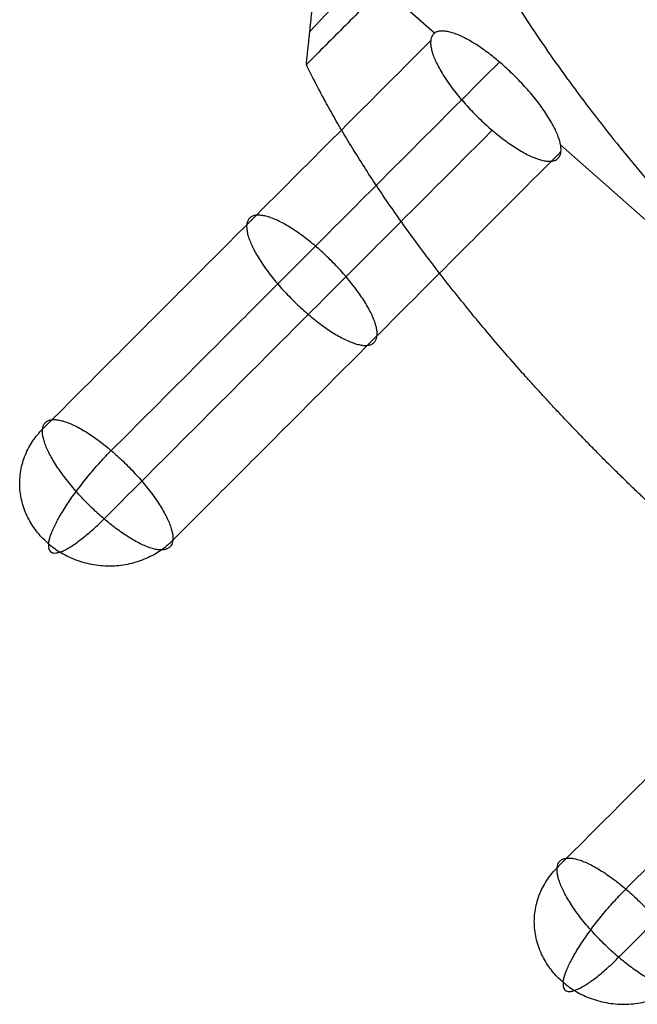
# Model space of a CAD drawing. Units: millimetres. Extents: x -727 to 296, y -446 to 202.
# Drawn here: x 62 to 79, y -446 to -419 of the extents above; entities that cross this region are included whole.
import ezdxf

# ---------------------------------------------------------------- set-up
doc = ezdxf.new("R2010")
doc.units = ezdxf.units.MM
doc.header["$MEASUREMENT"] = 0
doc.layers.add('default', color=18, linetype='Continuous', true_color=0x000000)

msp = doc.modelspace()

# ---------------------------------------------------------------- linework, layer by layer
at = {"layer": 'default'}
for p, q in [((79.88158621268178, -408.7892157435042, 6.504075871822146), (70.18613978875, -419.1175309834787, 9.346213869441074)), ((73.58317254924773, -419.1684947788957, 16.51968901389577), (69.08336397710563, -415.1850348753425, 15.42352352215504)), ((87.52729927895507, -431.512546492947, 19.91651585408472), (77.02579684518281, -422.2160812764091, 17.35832156764367))]:
    msp.add_line(p, q, dxfattribs=at)
for points in [[(78.61416835513157, -411.4887664024372, 3.222065525555255), (74.35242861878757, -415.7559109850579, 5.209916508571936), (70.09068888244357, -420.0230555676786, 7.197767491588618)], [(70.09068888244357, -420.0230555676786, 7.197767491588618), (70.21854756046707, -418.8100846202694, 10.07566068617717), (70.34640623849057, -417.5971136728602, 12.95355388076571)], [(73.48229183878158, -419.370554317061, 15.86966815865352), (68.18858279736058, -424.6709769743694, 18.33887213937824), (62.89487375593959, -429.9713996316778, 20.80807612010296)], [(75.3569483670016, -419.9529731648353, 18.6385038682906), (70.0632393255801, -425.2533958221441, 21.10770784901544), (64.76953028415858, -430.553818479453, 23.57691182974029)], [(75.16060056625659, -421.8156873862905, 14.21903067905975), (69.86689152483558, -427.1161100435992, 16.68823465978457), (64.57318248341457, -432.4165327009079, 19.1574386405094)], [(77.03525709447653, -422.3981062340647, 16.98786638869679), (71.74154805305506, -427.6985288913735, 19.45707036942163), (66.44783901163356, -432.9989515486823, 21.92627435014647)], [(87.51783901903816, -431.3305214751064, 20.28697113945107), (82.22412997761737, -436.6309441324149, 22.75617512017579), (76.93042093619655, -441.9313667897234, 25.22537910090051)], [(89.3924955472581, -431.9129403228806, 23.05580684908812), (84.09878650583681, -437.2133629801891, 25.52501082981286), (78.80507746441555, -442.5137856374976, 27.9942148105376)], [(89.19614774651419, -433.7756545443358, 18.63633365985722), (83.90243870509288, -439.0760772016443, 21.10553764058196), (78.60872966367157, -444.3764998589528, 23.5747416213067)]]:
    msp.add_open_spline(points, degree=2, dxfattribs=at)
at = {"layer": 'default', "extrusion": (-0.6711401159596477, -0.6719912728536435, 0.3130473989002471)}
msp.add_rational_spline([(84.46828111441553, -419.8535140807597, -2.183210254704417), (80.48619473271437, -415.3681633960343, -1.092070059809722), (78.61416835513157, -411.4887664024372, 3.222065525555255)], [1, 0.9474741583862678, 1], degree=2, dxfattribs=at)
at = {"layer": 'default', "extrusion": (-0.6711401159596354, -0.6719912728536405, 0.3130473989002803)}
msp.add_rational_spline([(74.3524285741282, -415.7559110297739, 5.209916529402902), (77.33145973986686, -421.9293521129705, -1.655341629307058), (84.43404331838917, -428.4018950409449, -0.322200363162476)], [0.8734626798099048, 0.8072362619087068, 0.9613059269214252], degree=2, dxfattribs=at)
at = {"layer": 'default', "extrusion": (-0.6711401159596636, -0.6719912728536401, 0.3130473989002208)}
msp.add_rational_spline([(75.16060056625648, -421.8156873862906, 14.21903067905978), (73.3841179384094, -420.3019114277885, 13.6599315640381), (73.48229183878144, -419.3705543170611, 15.86966815865361), (73.58046573915341, -418.4391972063333, 18.07940475326901), (75.35694836700148, -419.9529731648353, 18.63850386829064), (77.13343099484841, -421.4667491233372, 19.19760298331237), (77.0352570944764, -422.3981062340648, 16.98786638869687), (76.93708319410442, -423.3294633447923, 14.77812979408144), (75.16060056625648, -421.8156873862906, 14.21903067905978)], [1, 0.707106781186548, 1, 0.707106781186548, 1, 0.707106781186548, 1, 0.707106781186548, 1], degree=2, knots=[0, 0, 0, 3.76991118430775, 3.76991118430775, 7.5398223686155, 7.5398223686155, 11.3097335529233, 11.3097335529233, 15.079644737231, 15.079644737231, 15.079644737231], dxfattribs=at)
at = {"layer": 'default'}
msp.add_rational_spline([(80.17230353038158, -432.669039699896, 1.665650557805041), (77.9381188966005, -430.6330403326274, 1.246298261394408), (75.94480145462656, -428.3878033426478, 1.792491425787553), (71.96271516647658, -423.9024526095998, 2.883631763452196), (70.09068888244357, -420.0230555676786, 7.197767491588618)], [1, 0.924931935015283, 0.879925576806796, 0.888771959993231, 1], degree=2, knots=[-18.29613326272998, -18.29613326272998, -18.29613326272998, -12.1927798749068, -12.1927798749068, 0, 0, 0], dxfattribs=at)
at = {"layer": 'default', "extrusion": (0.6711401159597018, 0.671991272853611, -0.3130473989002015)}
msp.add_rational_spline([(70.14364544587956, -426.8390051362228, 16.55914522963719), (68.36716281803207, -425.3252291777204, 16.00004611461538), (68.46533671840457, -424.393872066993, 18.20978270923087), (68.56351061877608, -423.4625149562653, 20.41951930384633), (70.3399932466241, -424.9762909147677, 20.97861841886807), (72.11647587447109, -426.4900668732694, 21.53771753388974), (72.01830197409906, -427.4214239839971, 19.32798093927426), (71.92012807372708, -428.3527810947245, 17.11824434465882), (70.14364544587956, -426.8390051362228, 16.55914522963719)], [1, 0.707106781186548, 1, 0.707106781186548, 1, 0.707106781186548, 1, 0.707106781186548, 1], degree=2, knots=[0, 0, 0, 3.76991118430775, 3.76991118430775, 7.5398223686155, 7.5398223686155, 11.3097335529233, 11.3097335529233, 15.079644737231, 15.079644737231, 15.079644737231], dxfattribs=at)
at = {"layer": 'default', "extrusion": (0.6711401159597635, 0.671991272853551, -0.3130473989001975)}
msp.add_rational_spline([(64.57318248341457, -432.416532700908, 19.15743864050939), (66.34966511126157, -433.9303086594098, 19.71653775553102), (66.44783901163356, -432.9989515486823, 21.92627435014649), (66.54601291200558, -432.0675944379546, 24.13601094476191), (64.76953028415858, -430.5538184794529, 23.57691182974031), (62.99304765631057, -429.0400425209501, 23.01781271471843), (62.89487375593959, -429.9713996316777, 20.80807612010297), (62.79669985556657, -430.9027567424051, 18.59833952548752), (64.57318248341457, -432.416532700908, 19.15743864050939)], [1, 0.707106781186548, 1, 0.707106781186548, 1, 0.707106781186548, 1, 0.707106781186548, 1], degree=2, knots=[0, 0, 0, 4.799999999999581, 4.799999999999581, 9.599999999999135, 9.599999999999135, 14.40000000000006, 14.40000000000006, 19.2000000000011, 19.2000000000011, 19.2000000000011], dxfattribs=at)
at = {"layer": 'default', "extrusion": (0.04090579182163145, 0.3880654628031618, 0.9207235810897932)}
msp.add_rational_spline([(63.06062010548357, -433.0979546450283, 22.11848899248506), (61.28413747763556, -431.5841786865264, 21.55938987746342), (62.89487375593959, -429.9713996316777, 20.80807612010297)], [1, 0.707106781186548, 1], degree=2, dxfattribs=at)
at = {"layer": 'default', "extrusion": (0.7402010949362857, -0.6307399827092686, 0.2329579645924029)}
msp.add_rational_spline([(63.06062010548357, -433.0979546450283, 22.11848899248506), (63.15879400585558, -432.1665975343007, 24.32822558710051), (64.76953028415858, -430.5538184794529, 23.57691182974031)], [1, 0.707106781186548, 1], degree=2, dxfattribs=at)
at = {"layer": 'default', "extrusion": (0.740201094936597, -0.630739982708914, 0.2329579645923738)}
msp.add_rational_spline([(63.06062010548357, -433.0979546450293, 22.1184889924853), (62.96244620511157, -434.0293117557574, 19.90875239786984), (64.57318248341457, -432.4165327009079, 19.1574386405094)], [1, 0.7071067811864599, 1], degree=2, dxfattribs=at)
at = {"layer": 'default', "extrusion": (-0.0409057918216735, -0.3880654628031517, -0.9207235810897957)}
msp.add_rational_spline([(63.06062010548357, -433.0979546450283, 22.11848899248506), (64.83710273333055, -434.6117306035309, 22.6775881075069), (66.44783901163356, -432.9989515486823, 21.92627435014649)], [1, 0.707106781186548, 1], degree=2, dxfattribs=at)
at = {"layer": 'default', "extrusion": (0.6711401159596263, 0.6719912728536755, -0.3130473989002246)}
msp.add_rational_spline([(78.60872966367157, -444.3764998589528, 23.57474162130667), (80.38521229151957, -445.8902758174544, 24.1338407363283), (80.48338619189158, -444.958918706727, 26.34357733094376), (80.58156009226357, -444.0275615959993, 28.55331392555923), (78.80507746441558, -442.5137856374976, 27.9942148105376), (77.02859483656856, -441.0000096789958, 27.435115695516), (76.93042093619658, -441.9313667897234, 25.22537910090051), (76.83224703582455, -442.8627239004509, 23.01564250628508), (78.60872966367157, -444.3764998589528, 23.57474162130667)], [1, 0.707106781186548, 1, 0.707106781186548, 1, 0.707106781186548, 1, 0.707106781186548, 1], degree=2, knots=[0, 0, 0, 4.800000000000365, 4.800000000000365, 9.600000000000712, 9.600000000000712, 14.40000000000028, 14.40000000000028, 19.1999999999998, 19.1999999999998, 19.1999999999998], dxfattribs=at)
at = {"layer": 'default', "extrusion": (0.04090579182167602, 0.3880654628031512, 0.9207235810897959)}
msp.add_rational_spline([(77.09616728574056, -445.0579218030741, 26.5357919732826), (75.31968465789355, -443.544145844572, 25.97669285826096), (76.93042093619658, -441.9313667897234, 25.22537910090051)], [1, 0.707106781186548, 1], degree=2, dxfattribs=at)
at = {"layer": 'default', "extrusion": (0.7402010949364554, -0.6307399827090782, 0.2329579645923798)}
msp.add_rational_spline([(77.09616728574056, -445.0579218030741, 26.5357919732826), (77.19434118611258, -444.1265646923463, 28.74552856789803), (78.80507746441558, -442.5137856374976, 27.9942148105376)], [1, 0.707106781186548, 1], degree=2, dxfattribs=at)
at = {"layer": 'default', "extrusion": (0.7402010949364749, -0.630739982709091, 0.2329579645922828)}
msp.add_rational_spline([(77.09616728574056, -445.0579218030741, 26.5357919732826), (76.99799338536863, -445.9892789138015, 24.32605537866717), (78.60872966367157, -444.3764998589528, 23.5747416213067)], [1, 0.7071067811865468, 1], degree=2, dxfattribs=at)
at = {"layer": 'default', "extrusion": (-0.04090579182162948, -0.3880654628026796, -0.9207235810899967)}
msp.add_rational_spline([(77.09616728574056, -445.0579218030741, 26.5357919732826), (78.87264991358856, -446.5716977615759, 27.09489108830325), (80.48338619189158, -444.958918706727, 26.34357733094376)], [1, 0.707106781186548, 1], degree=2, dxfattribs=at)

doc.saveas('drawing.dxf')
